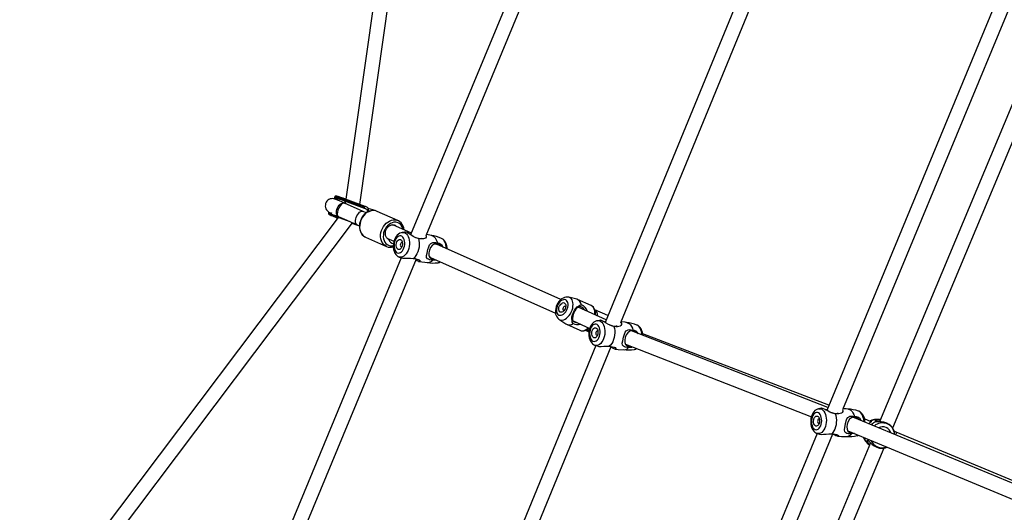
# Model space of a CAD drawing. Units: millimetres. Extents: x -341 to 1031, y -937 to 317.
# Drawn here: x 260 to 361, y -369 to -318 of the extents above; entities that cross this region are included whole.
import ezdxf

# ---------------------------------------------------------------- set-up
doc = ezdxf.new("R2010")
doc.units = ezdxf.units.MM
doc.header["$LTSCALE"] = 20
doc.header["$PDSIZE"] = -1
doc.layers.add('VP-DIM', color=7, linetype='Continuous')
doc.layers.add('VP-HIC', color=6, linetype='Continuous')
doc.layers.add('VP-EQ', color=7, linetype='Continuous', true_color=0x8a3492)
doc.dimstyles.get("Standard").update_dxf_attribs({"dimtxt": 14, "dimasz": 20, "dimexe": 20, "dimexo": 50, "dimgap": 20, "dimtad": 0, "dimdec": 0, "dimzin": 0, "dimdsep": 46, "dimtxsty": 'Standard', "dimcen": -0.09, "dimadec": 0, "dimazin": 0, "dimtfac": 1, "dimtdec": 4, "dimtofl": 0, "dimtmove": 0, "dimatfit": 3, "dimfxl": 70, "dimfxlon": 1, "dimtolj": 1, "dimtzin": 0, "dimarcsym": 0})

# ---------------------------------------------------------------- blocks, each defined once
blk = doc.blocks.new('*D29')
at = {"layer": 'Defpoints', "color": 0}
for p in [(881.34, 202.86), (181.75, -437.17), (881.34, -437.11)]:
    blk.add_point(p, dxfattribs=at)
at = {"layer": 'VP-DIM', "color": 0, "lineweight": -2}
for p, q in [((181.75, 132.86), (181.75, 222.86)), ((881.34, 132.86), (881.34, 222.86)), ((201.75, 202.86), (491.5, 202.86)), ((861.34, 202.86), (564.17, 202.86))]:
    blk.add_line(p, q, dxfattribs=at)
at = {"layer": 'VP-DIM', "color": 0}
for points in [[(201.75, 206.19), (201.75, 199.53), (181.75, 202.86)], [(861.34, 199.53), (861.34, 206.19), (881.34, 202.86)]]:
    blk.add_solid(points, dxfattribs=at)
at = {"layer": 'VP-DIM', "color": 0, "insert": (527.83, 202.86), "char_height": 14, "attachment_point": 5}
blk.add_mtext('\\A1;700', dxfattribs=at)
blk = doc.blocks.new('*D30')
at = {"layer": 'Defpoints', "color": 0}
for p in [(1031.33, 296.65), (31.76, -437.14), (1031.33, -437.14)]:
    blk.add_point(p, dxfattribs=at)
at = {"layer": 'VP-DIM', "color": 0, "lineweight": -2}
for p, q in [((31.76, 226.65), (31.76, 316.65)), ((1031.33, 226.65), (1031.33, 316.65)), ((51.76, 296.65), (491.71, 296.65)), ((1011.33, 296.65), (571.38, 296.65))]:
    blk.add_line(p, q, dxfattribs=at)
at = {"layer": 'VP-DIM', "color": 0}
for points in [[(51.76, 299.98), (51.76, 293.31), (31.76, 296.65)], [(1011.33, 293.31), (1011.33, 299.98), (1031.33, 296.65)]]:
    blk.add_solid(points, dxfattribs=at)
at = {"layer": 'VP-DIM', "color": 0, "insert": (531.55, 296.65), "char_height": 14, "attachment_point": 5}
blk.add_mtext('\\A1;1000', dxfattribs=at)
blk = doc.blocks.new('rb13833')
at = {"layer": 'VP-EQ', "color": 0, "linetype": 'Continuous', "lineweight": 25}
for p, q in [((309.02, -228.12), (293.63, -336.72)), ((295.07, -337.25), (310.51, -228.33)), ((339.11, -246.62), (300.29, -340.37)), ((301.89, -340.42), (340.21, -247.89)), ((355.47, -263.46), (320.25, -349.36)), ((321.86, -349.37), (356.67, -264.51)), ((374.45, -282.38), (342.96, -358.4)), ((344.62, -358.31), (375.57, -283.61)), ((363.36, -323.72), (348.37, -359.56)), ((349.73, -360.19), (364.68, -324.43)), ((292.53, -336.41), (292.5, -336.51)), ((293.42, -337.1), (293.39, -337.09)), ((295.41, -337.97), (293.49, -337.11)), ((293.54, -336.85), (293.58, -336.76)), ((293.54, -336.85), (295.53, -337.58)), ((295.57, -337.65), (293.54, -336.9)), ((295.57, -337.48), (293.58, -336.76)), ((295.64, -337.46), (293.61, -336.72)), ((291.9, -338.09), (291.87, -338.19)), ((292.01, -338.28), (292.02, -338.28)), ((295.74, -338.11), (295.41, -337.97)), ((295.53, -337.58), (295.57, -337.48)), ((295.93, -337.62), (295.85, -337.82)), ((296.64, -337.88), (295.94, -337.65)), ((298.99, -338.91), (296.85, -337.96)), ((292.86, -338.57), (225.9, -427.58)), ((227.1, -428.48), (294.32, -339.12)), ((292.79, -338.42), (292.82, -338.43)), ((292.91, -338.53), (292.92, -338.5)), ((292.91, -338.53), (293.38, -338.7)), ((292.91, -338.59), (294.06, -339.01)), ((292.91, -338.59), (292.91, -338.59)), ((293.43, -338.72), (294.8, -339.34)), ((294.62, -339.31), (294.63, -339.31)), ((294.62, -339.31), (295.03, -339.45)), ((294.63, -339.31), (295.03, -339.45)), ((294.8, -339.34), (295.03, -339.44)), ((300.37, -340.18), (298.46, -339.33)), ((299.42, -340.12), (299.43, -340.12)), ((300.3, -340.34), (300.23, -340.33)), ((295.67, -340.6), (297.81, -341.56)), ((297.85, -340.7), (298.58, -341.02)), ((297.85, -340.7), (297.86, -340.7)), ((302.94, -341.32), (302.84, -341.28)), ((315.7, -347.01), (302.94, -341.32)), ((299.32, -342.72), (260.65, -436.1)), ((262.4, -435.79), (300.89, -342.84)), ((302.23, -342.65), (302.33, -342.69)), ((302.33, -342.69), (315.15, -348.41)), ((302.6, -342.9), (302.79, -342.9)), ((317.32, -346.97), (316.51, -346.77)), ((318.79, -347.61), (317.41, -347)), ((320.36, -349.09), (317.46, -347.8)), ((320.53, -348.66), (319.18, -348.06)), ((315.5, -349.04), (316.19, -349.51)), ((316.96, -349.21), (318.66, -349.97)), ((320.26, -349.34), (320.2, -349.33)), ((316.27, -349.55), (317.65, -350.17)), ((318.22, -350.15), (318.58, -350.31)), ((343.09, -358.09), (322.93, -350.23)), ((343.18, -357.86), (324.09, -350.54)), ((319.27, -351.73), (284.55, -436.4)), ((286.3, -436.08), (320.86, -351.83)), ((322.32, -351.6), (341.4, -359.04)), ((322.7, -351.85), (322.94, -351.84)), ((342.98, -358.35), (342.83, -358.34)), ((346.25, -358.47), (346.23, -358.46)), ((364.85, -367.07), (345.64, -359.08)), ((347.51, -359.55), (346.84, -359.27)), ((345.13, -360.5), (363.15, -367.99)), ((341.99, -360.76), (310.69, -436.3)), ((312.38, -436.15), (343.59, -360.8)), ((341.98, -360.76), (341.96, -360.75)), ((345.53, -360.73), (345.66, -360.71)), ((347.24, -361.51), (347.17, -361.34)), ((350.1, -360.62), (349.88, -360.53)), ((364.95, -366.82), (350.1, -360.62)), ((347.46, -361.73), (333.33, -395.53)), ((334.72, -396.09), (348.87, -362.25))]:
    blk.add_line(p, q, dxfattribs=at)
at = {"layer": 'VP-EQ', "color": 0, "linetype": 'Continuous', "lineweight": 25, "flags": 128}
for points in [[(292.53, -336.57), (292.53, -336.57), (292.53, -336.57)], [(292.61, -336.62), (292.61, -336.62), (292.62, -336.62), (292.65, -336.64), (292.68, -336.67), (292.74, -336.71), (292.81, -336.78), (292.84, -336.82)], [(292.87, -338.47), (292.8, -338.42), (292.73, -338.33), (292.69, -338.22), (292.68, -338.08), (292.69, -337.93), (292.72, -337.77), (292.78, -337.61), (292.86, -337.47), (292.95, -337.33), (293.06, -337.23), (293.17, -337.15), (293.28, -337.1), (293.39, -337.09), (293.49, -337.11)], [(293.49, -337.11), (293.49, -337.11), (293.46, -337.1), (293.34, -337.12), (293.2, -337.21), (293.06, -337.38), (292.93, -337.59), (292.83, -337.82), (292.78, -338.05), (292.76, -338.25), (292.8, -338.4), (292.88, -338.48), (292.88, -338.48)], [(293.58, -336.76), (293.58, -336.75), (293.59, -336.74), (293.59, -336.73), (293.6, -336.73), (293.6, -336.72), (293.61, -336.72), (293.61, -336.72), (293.61, -336.72)], [(292.91, -338.59), (292.7, -338.51), (292.51, -338.44), (292.34, -338.38), (292.19, -338.33), (292.07, -338.3), (291.98, -338.27), (291.92, -338.25), (291.9, -338.25), (291.91, -338.26), (291.95, -338.28), (292.02, -338.32), (292.13, -338.37), (292.26, -338.42), (292.42, -338.49), (292.6, -338.56), (292.8, -338.64), (292.81, -338.64)], [(291.97, -338.06), (291.99, -338.06), (292.01, -338.07)], [(294.8, -339.34), (294.76, -339.31), (294.7, -339.24), (294.65, -339.14), (294.63, -339.02), (294.63, -338.88), (294.66, -338.72), (294.71, -338.57), (294.78, -338.41), (294.86, -338.27), (294.96, -338.15), (295.06, -338.05), (295.17, -337.98), (295.27, -337.95), (295.37, -337.95), (295.41, -337.97)], [(296.87, -337.97), (296.73, -337.91), (296.56, -337.88), (296.38, -337.87), (296.2, -337.9), (296.02, -337.95), (295.84, -338.04), (295.68, -338.15), (295.52, -338.29), (295.39, -338.44), (295.27, -338.62), (295.17, -338.81), (295.1, -339.02), (295.05, -339.22), (295.03, -339.43), (295.03, -339.64), (295.07, -339.84), (295.13, -340.03), (295.21, -340.2), (295.32, -340.35), (295.45, -340.47), (295.6, -340.57), (295.64, -340.59)], [(296.85, -337.96), (296.73, -337.91), (296.55, -337.88), (296.36, -337.88), (296.17, -337.92), (295.99, -337.99), (295.81, -338.09), (295.64, -338.22), (295.49, -338.38), (295.35, -338.56), (295.24, -338.76), (295.16, -338.97), (295.1, -339.19), (295.07, -339.41), (295.06, -339.63), (295.09, -339.83), (295.15, -340.03), (295.23, -340.2), (295.34, -340.36), (295.47, -340.49), (295.62, -340.58), (295.67, -340.6)], [(295.88, -338.02), (295.87, -337.92), (295.85, -337.82)], [(292.91, -338.59), (292.91, -338.58), (292.9, -338.58), (292.9, -338.57), (292.9, -338.57), (292.9, -338.56), (292.9, -338.55), (292.91, -338.54), (292.91, -338.53)], [(294.47, -339.21), (294.49, -339.23), (294.62, -339.31)], [(297.8, -341.56), (297.77, -341.54), (297.62, -341.44), (297.49, -341.31), (297.38, -341.16), (297.29, -340.98), (297.24, -340.79), (297.21, -340.58), (297.21, -340.36), (297.24, -340.14), (297.3, -339.93), (297.39, -339.72), (297.5, -339.52), (297.63, -339.34), (297.78, -339.18), (297.95, -339.05), (298.13, -338.95), (298.32, -338.87), (298.51, -338.84), (298.69, -338.83), (298.87, -338.87), (299, -338.91)], [(299.52, -339.8), (299.5, -339.71), (299.43, -339.54), (299.33, -339.39), (299.21, -339.26), (299.08, -339.17), (298.92, -339.11), (298.76, -339.08), (298.58, -339.08), (298.41, -339.12), (298.24, -339.2), (298.07, -339.3), (297.92, -339.44), (297.79, -339.59), (297.67, -339.77), (297.58, -339.96), (297.52, -340.17), (297.49, -340.37), (297.48, -340.57), (297.51, -340.77), (297.56, -340.95), (297.65, -341.11), (297.75, -341.25), (297.88, -341.36), (298.03, -341.44), (298.19, -341.48), (298.36, -341.49), (298.5, -341.48)], [(299.62, -339.84), (299.59, -339.65), (299.52, -339.46), (299.43, -339.29), (299.32, -339.15), (299.19, -339.03), (299.04, -338.93), (299, -338.92)], [(298.02, -340.83), (297.91, -340.75), (297.82, -340.65), (297.75, -340.52), (297.71, -340.38), (297.7, -340.22), (297.71, -340.06), (297.76, -339.89), (297.83, -339.74), (297.93, -339.6), (298.05, -339.49), (298.18, -339.4), (298.31, -339.35), (298.45, -339.33), (298.59, -339.34), (298.71, -339.39), (298.82, -339.46), (298.86, -339.5)], [(299.42, -340.13), (299.31, -340.15), (299.17, -340.21), (299.03, -340.29), (298.91, -340.41), (298.8, -340.54), (298.7, -340.71), (298.62, -340.89), (298.56, -341.08), (298.52, -341.27), (298.5, -341.48), (298.51, -341.68), (298.53, -341.87), (298.59, -342.06), (298.66, -342.24), (298.76, -342.38), (298.86, -342.49), (298.98, -342.58), (299.07, -342.62)], [(299.43, -340.12), (299.5, -340.12), (299.63, -340.14), (299.75, -340.19), (299.87, -340.28), (299.96, -340.4), (300.04, -340.55), (300.11, -340.72), (300.15, -340.92), (300.17, -341.12), (300.16, -341.34), (300.14, -341.55), (300.09, -341.77), (300.02, -341.97), (299.93, -342.15), (299.83, -342.31), (299.71, -342.45), (299.59, -342.55), (299.46, -342.62), (299.32, -342.66), (299.19, -342.66), (299.06, -342.62), (299.06, -342.62)], [(299.75, -340.1), (299.66, -340.1), (299.43, -340.12)], [(301.09, -340.75), (300.81, -340.66), (300.55, -340.53), (300.3, -340.37), (300.1, -340.24), (299.92, -340.14), (299.77, -340.09), (299.75, -340.1)], [(300.2, -340.3), (300.25, -340.31), (300.31, -340.31)], [(298.92, -342.21), (299.02, -342.24), (299.13, -342.23), (299.24, -342.19), (299.35, -342.11), (299.45, -342), (299.53, -341.86), (299.6, -341.71), (299.65, -341.53), (299.68, -341.36), (299.68, -341.18), (299.67, -341.01), (299.63, -340.85), (299.57, -340.71), (299.49, -340.6), (299.4, -340.52), (299.3, -340.48), (299.19, -340.47), (299.08, -340.5), (298.97, -340.56), (298.87, -340.65), (298.78, -340.77), (298.7, -340.92), (298.64, -341.09), (298.6, -341.26), (298.59, -341.44), (298.59, -341.62), (298.62, -341.78), (298.67, -341.93), (298.73, -342.05), (298.82, -342.15), (298.92, -342.21)], [(299.01, -341.86), (298.93, -341.81), (298.87, -341.72), (298.83, -341.62), (298.81, -341.49), (298.81, -341.36), (298.84, -341.22), (298.88, -341.1), (298.94, -340.99), (299.02, -340.9), (299.1, -340.85), (299.18, -340.83), (299.26, -340.85), (299.34, -340.9), (299.39, -340.98), (299.43, -341.09), (299.46, -341.22), (299.45, -341.35), (299.43, -341.49), (299.39, -341.61), (299.33, -341.72), (299.25, -341.8), (299.17, -341.86), (299.09, -341.88), (299.01, -341.86)], [(299.45, -341.19), (299.43, -341.17), (299.37, -341.17), (299.32, -341.2), (299.27, -341.25), (299.24, -341.33), (299.23, -341.42), (299.24, -341.5), (299.27, -341.57), (299.32, -341.61)], [(301.09, -340.75), (301.14, -340.95), (301.17, -341.18), (301.17, -341.41), (301.15, -341.65), (301.11, -341.88), (301.04, -342.11), (300.94, -342.31), (300.83, -342.5), (300.71, -342.65), (300.57, -342.78)], [(300.71, -340.61), (300.92, -340.69), (301.14, -340.74), (301.3, -340.75), (301.4, -340.7)], [(301.86, -340.46), (301.88, -340.48), (301.88, -340.6), (301.81, -340.7), (301.72, -340.74), (301.6, -340.78), (301.45, -340.79), (301.3, -340.78), (301.09, -340.75)], [(302.58, -342.96), (302.4, -342.96), (302.24, -342.93), (302.11, -342.88), (302.02, -342.83), (301.93, -342.69), (301.92, -342.5), (301.97, -342.25), (302.06, -341.88), (302.15, -341.59), (302.23, -341.39), (302.36, -341.24), (302.55, -341.16), (302.71, -341.14), (302.87, -341.16), (303.03, -341.2)], [(302.46, -340.45), (302.26, -340.4), (301.93, -340.33)], [(303.42, -341.54), (303.36, -341.44), (303.14, -341.3), (302.91, -341.26), (302.69, -341.31), (302.5, -341.45), (302.34, -341.66), (302.22, -341.93), (302.17, -342.2), (302.17, -342.44), (302.24, -342.65), (302.38, -342.82), (302.6, -342.9), (302.6, -342.9)], [(302.46, -340.44), (302.55, -340.47), (302.68, -340.55), (302.8, -340.67), (302.89, -340.82), (302.97, -341), (303.03, -341.2)], [(302.77, -341.28), (302.89, -341.3), (302.94, -341.32)], [(304.02, -341.8), (304.02, -341.67), (303.99, -341.48), (303.94, -341.29), (303.86, -341.11), (303.77, -340.97), (303.66, -340.86), (303.54, -340.77), (303.46, -340.73)], [(303.94, -341.77), (303.93, -341.59), (303.9, -341.39), (303.85, -341.2), (303.77, -341.04), (303.68, -340.9), (303.58, -340.8), (303.46, -340.73)], [(299.32, -341.61), (299.37, -341.61), (299.39, -341.6)], [(299.06, -342.62), (299.11, -342.65), (299.3, -342.72)], [(299.3, -342.71), (299.49, -342.76), (299.73, -342.77), (300.01, -342.77), (300.27, -342.76), (300.54, -342.78), (300.57, -342.78)], [(300.57, -342.78), (300.75, -342.81), (300.92, -342.85), (301.06, -342.9), (301.16, -342.94), (301.25, -343.03), (301.23, -343.09), (301.15, -343.11), (300.95, -343.05), (300.84, -342.98), (300.83, -342.98)], [(301.11, -343.1), (301.45, -343.15), (302.04, -343.2)], [(302.33, -342.69), (302.32, -342.69), (302.22, -342.62)], [(302.92, -342.96), (302.84, -342.97), (302.58, -342.96)], [(303.11, -343.22), (303.22, -343.2), (303.35, -343.15)], [(316.5, -346.77), (316.36, -346.75), (316.21, -346.76), (316.06, -346.79), (315.92, -346.86), (315.77, -346.95), (315.63, -347.07), (315.5, -347.21), (315.39, -347.37), (315.29, -347.55), (315.22, -347.73), (315.17, -347.92), (315.14, -348.12), (315.14, -348.31), (315.16, -348.5), (315.21, -348.66), (315.28, -348.8), (315.37, -348.92), (315.48, -349.02), (315.5, -349.03)], [(315.49, -348.61), (315.6, -348.63), (315.72, -348.63), (315.84, -348.58), (315.96, -348.51), (316.08, -348.4), (316.19, -348.27), (316.28, -348.12), (316.35, -347.96), (316.4, -347.79), (316.43, -347.62), (316.43, -347.47), (316.4, -347.32), (316.35, -347.2), (316.28, -347.11), (316.19, -347.05), (316.08, -347.02), (315.96, -347.03), (315.84, -347.07), (315.71, -347.15), (315.6, -347.25), (315.49, -347.38), (315.4, -347.53), (315.32, -347.7), (315.27, -347.86), (315.25, -348.03), (315.25, -348.19), (315.28, -348.33), (315.33, -348.45), (315.4, -348.55), (315.49, -348.61)], [(315.63, -348.31), (315.56, -348.26), (315.51, -348.18), (315.48, -348.07), (315.48, -347.95), (315.5, -347.82), (315.54, -347.7), (315.61, -347.58), (315.69, -347.47), (315.78, -347.4), (315.88, -347.35), (315.97, -347.33), (316.05, -347.35), (316.12, -347.4), (316.17, -347.48), (316.2, -347.58), (316.2, -347.7), (316.18, -347.83), (316.14, -347.96), (316.07, -348.08), (315.99, -348.18), (315.9, -348.26), (315.8, -348.31), (315.71, -348.32), (315.63, -348.31)], [(315.5, -349.04), (315.58, -349.08), (315.7, -349.12), (315.84, -349.12), (315.99, -349.09), (316.13, -349.02), (316.28, -348.93), (316.42, -348.8), (316.55, -348.65), (316.67, -348.48), (316.77, -348.3), (316.85, -348.1), (316.91, -347.9), (316.94, -347.7), (316.96, -347.51), (316.94, -347.33), (316.9, -347.17), (316.84, -347.03), (316.76, -346.91), (316.65, -346.83), (316.53, -346.77), (316.5, -346.77)], [(316.19, -347.77), (316.19, -347.76), (316.15, -347.72), (316.09, -347.71), (316.03, -347.74), (315.97, -347.79), (315.93, -347.87), (315.9, -347.95), (315.9, -348.03), (315.92, -348.09), (315.96, -348.13), (315.96, -348.13)], [(315.96, -348.13), (316.02, -348.14), (316.03, -348.13)], [(316.85, -349.18), (316.81, -349), (316.83, -348.79), (316.89, -348.57), (316.98, -348.34), (317.09, -348.11), (317.22, -347.92), (317.36, -347.77), (317.52, -347.68)], [(317.47, -347.79), (317.35, -347.88), (317.23, -348.01), (317.13, -348.18), (317.04, -348.36), (316.96, -348.55), (316.91, -348.74), (316.89, -348.91), (316.9, -349.06)], [(317.52, -347.68), (317.49, -347.73), (317.47, -347.79)], [(318.17, -348.11), (318.17, -348.1), (317.97, -347.89), (317.86, -347.81), (317.76, -347.75), (317.66, -347.73), (317.58, -347.74), (317.47, -347.79)], [(317.52, -347.68), (317.64, -347.6), (317.8, -347.57)], [(319.19, -348.09), (319.19, -348.09), (319.13, -347.93), (319.03, -347.8), (318.92, -347.69), (318.79, -347.61), (318.78, -347.61)], [(319.19, -348.56), (319.19, -348.55), (319.19, -348.35), (319.17, -348.16), (319.12, -348), (319.05, -347.85), (318.96, -347.73), (318.85, -347.64), (318.79, -347.61)], [(316.9, -349.06), (316.87, -349.12), (316.85, -349.18)], [(316.96, -349.46), (316.87, -349.32), (316.85, -349.18)], [(316.9, -349.06), (316.94, -349.18), (316.99, -349.25), (317.07, -349.3), (317.18, -349.35), (317.31, -349.37), (317.32, -349.37)], [(319.43, -349.19), (319.34, -349.21), (319.2, -349.26), (319.07, -349.35), (318.95, -349.46), (318.84, -349.6), (318.75, -349.76), (318.67, -349.94), (318.62, -350.13), (318.58, -350.33), (318.57, -350.53), (318.57, -350.73), (318.6, -350.93), (318.66, -351.12), (318.74, -351.29), (318.83, -351.43), (318.94, -351.55), (319.06, -351.64), (319.15, -351.68)], [(319.43, -349.18), (319.53, -349.17), (319.66, -349.19), (319.78, -349.25), (319.89, -349.34), (319.99, -349.46), (320.07, -349.61), (320.14, -349.78), (320.18, -349.98), (320.21, -350.18), (320.21, -350.4), (320.19, -350.61), (320.15, -350.83), (320.08, -351.03), (320, -351.21), (319.9, -351.37), (319.79, -351.51), (319.67, -351.62), (319.54, -351.69), (319.41, -351.72), (319.28, -351.72), (319.15, -351.69), (319.15, -351.69)], [(319.77, -349.14), (319.65, -349.15), (319.44, -349.18)], [(321.13, -349.77), (320.84, -349.69), (320.58, -349.57), (320.33, -349.42), (320.13, -349.29), (319.95, -349.19), (319.79, -349.14), (319.77, -349.15)], [(321.85, -349.38), (321.92, -349.47), (321.92, -349.59), (321.85, -349.69), (321.77, -349.74), (321.64, -349.78), (321.49, -349.8), (321.34, -349.8), (321.13, -349.77)], [(322.49, -349.39), (322.28, -349.35), (321.9, -349.29)], [(322.49, -349.39), (322.6, -349.42), (322.73, -349.5), (322.85, -349.62), (322.95, -349.77), (323.03, -349.95), (323.09, -350.15)], [(317.65, -350.17), (317.78, -350.21), (317.93, -350.21), (318.08, -350.18), (318.24, -350.12), (318.39, -350.03), (318.53, -349.92)], [(318.99, -351.28), (319.1, -351.31), (319.21, -351.3), (319.31, -351.26), (319.42, -351.18), (319.51, -351.07), (319.59, -350.93), (319.66, -350.78), (319.7, -350.6), (319.72, -350.43), (319.73, -350.25), (319.71, -350.07), (319.67, -349.92), (319.6, -349.78), (319.53, -349.67), (319.43, -349.59), (319.33, -349.54), (319.22, -349.54), (319.12, -349.56), (319.01, -349.62), (318.91, -349.72), (318.82, -349.84), (318.75, -349.99), (318.69, -350.16), (318.66, -350.33), (318.65, -350.51), (318.66, -350.69), (318.69, -350.85), (318.74, -351), (318.81, -351.13), (318.89, -351.22), (318.99, -351.28)], [(319.07, -350.93), (319, -350.88), (318.94, -350.8), (318.9, -350.69), (318.87, -350.56), (318.87, -350.43), (318.89, -350.29), (318.93, -350.16), (318.99, -350.06), (319.06, -349.97), (319.14, -349.92), (319.22, -349.9), (319.3, -349.92), (319.38, -349.97), (319.44, -350.05), (319.48, -350.16), (319.5, -350.28), (319.5, -350.42), (319.48, -350.56), (319.44, -350.68), (319.39, -350.79), (319.32, -350.87), (319.24, -350.93), (319.15, -350.95), (319.07, -350.93)], [(319.5, -350.25), (319.48, -350.23), (319.42, -350.23), (319.37, -350.26), (319.33, -350.31), (319.3, -350.39), (319.29, -350.48), (319.3, -350.56), (319.33, -350.63), (319.38, -350.67), (319.38, -350.67)], [(321.13, -349.77), (321.19, -349.97), (321.22, -350.2), (321.23, -350.43), (321.21, -350.67), (321.17, -350.91), (321.11, -351.13), (321.02, -351.34), (320.92, -351.53), (320.8, -351.68), (320.66, -351.81)], [(320.68, -349.62), (320.69, -349.62), (320.95, -349.72), (321.18, -349.76), (321.35, -349.75), (321.44, -349.7), (321.44, -349.67)], [(322.69, -351.92), (322.51, -351.92), (322.34, -351.9), (322.21, -351.86), (322.12, -351.81), (322.02, -351.68), (322, -351.49), (322.05, -351.24), (322.13, -350.87), (322.21, -350.57), (322.29, -350.37), (322.41, -350.22), (322.61, -350.12), (322.77, -350.1), (322.92, -350.11), (323.09, -350.15)], [(323.47, -350.44), (323.42, -350.38), (323.2, -350.25), (322.97, -350.21), (322.76, -350.27), (322.56, -350.42), (322.41, -350.64), (322.3, -350.91), (322.25, -351.17), (322.25, -351.41), (322.33, -351.62), (322.48, -351.78), (322.7, -351.85), (322.7, -351.85)], [(324.01, -350.65), (324, -350.5), (323.97, -350.3), (323.91, -350.11), (323.84, -349.95), (323.74, -349.82), (323.64, -349.71), (323.52, -349.64)], [(324.1, -350.68), (324.1, -350.59), (324.07, -350.39), (324.01, -350.21), (323.93, -350.03), (323.84, -349.89), (323.73, -349.78), (323.61, -349.69), (323.53, -349.64)], [(319.38, -350.67), (319.43, -350.67), (319.45, -350.66)], [(319.17, -351.69), (319.24, -351.72), (319.41, -351.78)], [(319.41, -351.78), (319.58, -351.82), (319.82, -351.82), (320.1, -351.81), (320.36, -351.8), (320.63, -351.8), (320.66, -351.81)], [(320.66, -351.81), (320.85, -351.83), (321.01, -351.86), (321.16, -351.9), (321.26, -351.95), (321.35, -352.03), (321.34, -352.09), (321.25, -352.1), (321.06, -352.04), (320.95, -351.97), (320.83, -351.89)], [(321.24, -352.1), (321.59, -352.13), (322.18, -352.16)], [(323.06, -351.89), (322.95, -351.92), (322.69, -351.92)], [(342.11, -358.24), (342.02, -358.26), (341.89, -358.33), (341.76, -358.42), (341.65, -358.54), (341.55, -358.68), (341.46, -358.85), (341.4, -359.03), (341.35, -359.22), (341.33, -359.42), (341.32, -359.63), (341.34, -359.83), (341.38, -360.02), (341.44, -360.21), (341.53, -360.38), (341.63, -360.51), (341.74, -360.62), (341.86, -360.71), (341.95, -360.75)], [(342.11, -358.24), (342.2, -358.22), (342.33, -358.23), (342.45, -358.28), (342.56, -358.37), (342.67, -358.48), (342.76, -358.63), (342.83, -358.8), (342.89, -358.99), (342.92, -359.19), (342.93, -359.41), (342.92, -359.63), (342.89, -359.84), (342.84, -360.04), (342.77, -360.23), (342.68, -360.4), (342.58, -360.54), (342.47, -360.65), (342.34, -360.73), (342.22, -360.78), (342.09, -360.78), (341.98, -360.76)], [(342.44, -358.18), (342.25, -358.21), (342.12, -358.24)], [(343.83, -358.73), (343.54, -358.66), (343.27, -358.56), (343, -358.42), (342.8, -358.31), (342.62, -358.22), (342.46, -358.18), (342.44, -358.18)], [(342.84, -358.33), (342.99, -358.33), (342.99, -358.33)], [(344.58, -358.35), (344.61, -358.39), (344.62, -358.51), (344.55, -358.61), (344.47, -358.67), (344.34, -358.71), (344.2, -358.74), (344.04, -358.75), (343.83, -358.73)], [(345.19, -358.28), (344.95, -358.24), (344.66, -358.22)], [(345.19, -358.27), (345.3, -358.3), (345.44, -358.38), (345.56, -358.49), (345.66, -358.63), (345.75, -358.81), (345.82, -359.01)], [(346.89, -359.6), (346.89, -359.6), (346.87, -359.4), (346.83, -359.2), (346.77, -359.02), (346.68, -358.85), (346.58, -358.71), (346.47, -358.6), (346.35, -358.52), (346.25, -358.47)], [(346.79, -359.56), (346.79, -359.52), (346.76, -359.31), (346.72, -359.11), (346.65, -358.93), (346.57, -358.77), (346.48, -358.64), (346.37, -358.54), (346.25, -358.47)], [(341.78, -360.36), (341.88, -360.38), (341.99, -360.37), (342.09, -360.32), (342.19, -360.23), (342.27, -360.12), (342.35, -359.98), (342.4, -359.82), (342.44, -359.64), (342.45, -359.46), (342.44, -359.28), (342.41, -359.11), (342.37, -358.96), (342.3, -358.83), (342.22, -358.72), (342.12, -358.64), (342.02, -358.6), (341.91, -358.6), (341.81, -358.63), (341.71, -358.7), (341.61, -358.8), (341.54, -358.93), (341.47, -359.08), (341.43, -359.25), (341.4, -359.43), (341.4, -359.61), (341.42, -359.78), (341.46, -359.95), (341.51, -360.09), (341.59, -360.21), (341.68, -360.3), (341.78, -360.36)], [(341.84, -360), (341.76, -359.95), (341.7, -359.87), (341.65, -359.77), (341.62, -359.65), (341.61, -359.51), (341.63, -359.37), (341.66, -359.25), (341.71, -359.13), (341.78, -359.05), (341.85, -358.99), (341.93, -358.97), (342.01, -358.98), (342.09, -359.03), (342.15, -359.1), (342.2, -359.21), (342.23, -359.33), (342.23, -359.47), (342.22, -359.61), (342.19, -359.73), (342.14, -359.85), (342.07, -359.93), (342, -359.99), (341.92, -360.01), (341.84, -360)], [(342.22, -359.29), (342.2, -359.28), (342.15, -359.28), (342.1, -359.31), (342.06, -359.37), (342.04, -359.45), (342.03, -359.54), (342.05, -359.62), (342.08, -359.69), (342.13, -359.72), (342.13, -359.72)], [(343.35, -358.59), (343.37, -358.61), (343.65, -358.69), (343.88, -358.72), (344.05, -358.71), (344.14, -358.65), (344.14, -358.64)], [(343.83, -358.73), (343.89, -358.93), (343.94, -359.16), (343.96, -359.39), (343.95, -359.63), (343.93, -359.87), (343.88, -360.09), (343.8, -360.31), (343.71, -360.5), (343.6, -360.66), (343.48, -360.79)], [(345.52, -360.79), (345.34, -360.8), (345.17, -360.79), (345.03, -360.76), (344.94, -360.71), (344.83, -360.59), (344.8, -360.4), (344.83, -360.15), (344.89, -359.78), (344.95, -359.47), (345.03, -359.27), (345.14, -359.11), (345.34, -359), (345.5, -358.98), (345.65, -358.98), (345.82, -359.01)], [(346.29, -359.35), (346.17, -359.22), (345.94, -359.09), (345.71, -359.07), (345.49, -359.15), (345.31, -359.3), (345.16, -359.53), (345.07, -359.8), (345.03, -360.07), (345.05, -360.31), (345.14, -360.52), (345.3, -360.66), (345.53, -360.73), (345.53, -360.73)], [(347.5, -359.48), (347.54, -359.47), (347.56, -359.49), (347.54, -359.51), (347.51, -359.55), (347.4, -359.66), (347.3, -359.77)], [(347.39, -359.5), (347.42, -359.48), (347.5, -359.48)], [(348.05, -359.55), (348, -359.53), (347.97, -359.51), (347.97, -359.47), (348.01, -359.44), (348.13, -359.39), (348.33, -359.36), (348.45, -359.37)], [(342.13, -359.72), (342.18, -359.73), (342.19, -359.72)], [(349.69, -360.13), (349.68, -360.11), (349.55, -359.97), (349.37, -359.83), (349.13, -359.7), (348.81, -359.61), (348.55, -359.57), (348.32, -359.56), (348.16, -359.56), (348.06, -359.55), (348.05, -359.55)], [(341.98, -360.76), (342.12, -360.81), (342.23, -360.83)], [(342.23, -360.83), (342.4, -360.86), (342.64, -360.85), (342.91, -360.83), (343.17, -360.8), (343.44, -360.79), (343.48, -360.79)], [(343.48, -360.79), (343.66, -360.8), (343.83, -360.83), (343.98, -360.86), (344.08, -360.9), (344.19, -360.97), (344.18, -361.03), (344.1, -361.05), (343.91, -361), (343.79, -360.94), (343.66, -360.86), (343.58, -360.8)], [(344.08, -361.05), (344.47, -361.07), (345.04, -361.06)], [(345.8, -360.77), (345.78, -360.78), (345.52, -360.79)], [(346.09, -360.99), (346.14, -360.98), (346.21, -360.94)], [(346.1, -360.98), (346.19, -360.96), (346.21, -360.95)], [(347.39, -361.91), (347.35, -361.88), (347.22, -361.74), (347.14, -361.62), (347.13, -361.56), (347.13, -361.51), (347.15, -361.48), (347.18, -361.48), (347.24, -361.51)], [(347.24, -361.51), (347.32, -361.58), (347.45, -361.71), (347.63, -361.88), (347.84, -362.03), (348.09, -362.16), (348.39, -362.26), (348.63, -362.28), (348.8, -362.27), (348.8, -362.27)], [(347.09, -361.67), (347.26, -361.84), (347.38, -361.93)], [(348.8, -362.27), (348.99, -362.22), (349.13, -362.16)]]:
    blk.add_lwpolyline(points, dxfattribs=at)
at = {"layer": 'VP-EQ', "color": 0, "linetype": 'Continuous', "lineweight": 25}
for centre, radius, start, end in [((292.28, -337.39), 0.745, 77.3727, 246.0516), ((290.79, -341.29), 4.91, 65.2939, 70.6105), ((281.2, -363.97), 29.54, 65.4085, 67.5646), ((292.54, -336.53), 0.0481, 158.9996, 228.523), ((290.66, -343.83), 7.55, 67.5769, 75.9218), ((290.92, -343.06), 6.84, 67.138, 76.3525), ((290.35, -344.83), 8.54, 68.0821, 75.2435), ((292.71, -336.32), 0.31, 234.1461, 245.3605), ((292.58, -336.42), 0.0458, 83.3406, 166.9258), ((290.17, -345.36), 9.31, 68.295, 74.8233), ((293.59, -336.88), 0.0587, 149.6784, 204.1623), ((293.27, -337.13), 0.357, 354.9651, 39.6045), ((291.92, -338.21), 0.0523, 161.2726, 237.0574), ((290.03, -345.51), 7.55, 67.577, 75.9212), ((291.94, -338.1), 0.0434, 88.3748, 168.3169), ((291.62, -339.74), 1.67, 68.2066, 80.2893), ((296.16, -339.06), 1.01, 129.5647, 159.7579), ((295.19, -337.87), 0.781, 352.6384, 19.041), ((301.46, -318.93), 21.49, 250.4759, 251.4622), ((297.99, -340.89), 0.0698, 17.7353, 63.579), ((298.57, -340.71), 0.534, 196.8914, 265.5526), ((302.17, -343.34), 2.91, 63.4879, 85.4654), ((302.93, -341.97), 0.77, 26.2106, 82.9405), ((298.22, -340.71), 0.941, 243.9796, 287.6978), ((302.63, -340.1), 3.16, 258.2041, 278.5133), ((302.05, -342.5), 0.702, 269.5814, 319.0418), ((303, -342.63), 0.607, 278.6087, 302.8026), ((317.12, -347.62), 0.685, 4.0031, 72.3986), ((317.43, -348.56), 1.06, 18.3826, 69.6283), ((318.72, -348.65), 0.749, 356.8261, 49.7976), ((317.96, -348.49), 1.3, 355.3916, 16.9991), ((322.3, -352.31), 2.93, 65.7623, 87.586), ((316.54, -348.92), 0.685, 239.5611, 307.9422), ((317.43, -348.58), 0.998, 241.6138, 285.2833), ((317.93, -349.52), 0.71, 246.3111, 292.8306), ((318.4, -349.62), 0.558, 251.3492, 293.5416), ((317.81, -349.07), 1.17, 291.7797, 311.7679), ((323.03, -350.9), 0.746, 30.4556, 85.6293), ((322.64, -349.02), 3.17, 260.479, 280.7091), ((322.16, -351.48), 0.681, 271.4778, 320.1081), ((323.12, -351.56), 0.594, 280.6697, 305.3558), ((323.17, -351.57), 0.567, 276.8532, 302.7801), ((345.13, -361.44), 3.17, 69.7131, 89.9861), ((345.79, -359.81), 0.805, 27.3849, 87.5667), ((348.04, -360.66), 1.35, 75.1798, 120.093), ((348.13, -360.71), 1.38, 92.5562, 116.9226), ((348.18, -360.54), 1.22, 76.7682, 95.228), ((348.5, -360.88), 1.4, 108.6658, 133.7707), ((348.67, -360.94), 1.26, 67.5741, 131.6918), ((348.71, -360.96), 0.877, 67.5402, 118.4089), ((348.71, -360.96), 0.876, 16.4066, 67.3053), ((348.66, -360.93), 1.27, 3.2057, 67.1898), ((348.68, -360.87), 1.25, 0.1662, 36.5937), ((345.32, -357.83), 3.25, 263.9155, 283.729), ((344.98, -360.4), 0.666, 274.7404, 323.8666), ((347.99, -360.76), 1.32, 198.116, 241.1957), ((348.11, -360.75), 1.38, 198.8367, 222.3385), ((348.65, -360.98), 1.25, 203.5415, 291.2935)]:
    blk.add_arc(centre, radius, start, end, dxfattribs=at)
for centre, major_axis, ratio, start_param, end_param in [((295.59, -337.6), (0.0592, -0.0247), 0.778589, 3.168462, 4.680401), ((295.63, -337.51), (0.0592, -0.0247), 0.778589, 1.54501, 3.168462), ((295.23, -338.37), (0.948, -0.395), 0.778589, 1.213269, 1.538808), ((295.23, -338.37), (1.18, -0.49), 0.778589, 1.292973, 1.54501), ((349.81, -361.32), (0.288, 0.692), 0.127535, 5.373605, 6.28325)]:
    blk.add_ellipse(centre, major_axis=major_axis, ratio=ratio, start_param=start_param, end_param=end_param, dxfattribs=at)
blk = doc.blocks.new('rb13832 2d')
at = {"layer": 'VP-EQ', "color": 0}
blk.add_circle((531.55, -437.14), 499.79, dxfattribs=at)
blk.add_blockref('rb13833', (0, 0), dxfattribs=at)

msp = doc.modelspace()

# ---------------------------------------------------------------- linework, layer by layer
at = {"layer": 'VP-HIC', "color": 3}
msp.add_circle((531.55, -437.14), 499.79, dxfattribs=at)

# ---------------------------------------------------------------- block references
at = {"layer": 'VP-EQ', "color": 0}
msp.add_blockref('rb13832 2d', (0, 0), dxfattribs=at)

# ---------------------------------------------------------------- dimensions: what is measured, and where the dimension line sits
at = {"layer": 'VP-DIM', "color": 0}
for base, p1, p2, picture, middle in [((1031.33, 296.65), (31.76, -437.14), (1031.33, -437.14), '*D30', (531.55, 296.65)), ((881.34, 202.86), (181.75, -437.17), (881.34, -437.11), '*D29', (527.83, 202.86))]:
    dim = msp.add_linear_dim(base=base, p1=p1, p2=p2, dimstyle='Standard', dxfattribs=at)
    dim.commit()
    dim.dimension.update_dxf_attribs({"geometry": picture, "text_midpoint": middle, "dimtype": 160})

doc.saveas('drawing.dxf')
